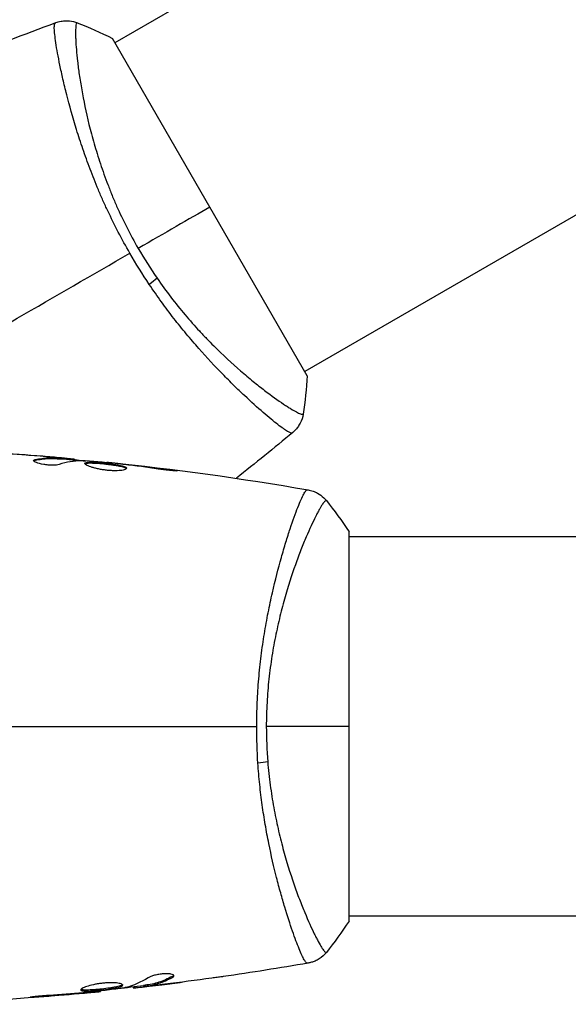
# Model space of a CAD drawing. Units: millimetres. Extents: x -8120 to 4289, y -3944 to 4903.
# Drawn here: x -2093 to -2038, y -1110 to -1011 of the extents above; entities that cross this region are included whole.
import ezdxf

# ---------------------------------------------------------------- set-up
doc = ezdxf.new("R2010")
doc.units = ezdxf.units.MM
doc.header["$LTSCALE"] = 20
doc.layers.add('2d', color=230, linetype='Continuous')

msp = doc.modelspace()

# ---------------------------------------------------------------- linework, layer by layer
at = {"layer": '2d'}
for p, q in [((-1993.467, -961.603), (-2083.434, -1013.546)), ((-1974.467, -994.512), (-2064.434, -1046.455)), ((-2064.183, -1046.887), (-2083.683, -1013.113)), ((-2088.756, -1016.619), (-2088.756, -1016.619)), ((-2069.755, -1049.527), (-2069.755, -1049.527)), ((-2091.418, -1055.385), (-2091.418, -1055.283)), ((-2090.355, -1054.976), (-2090.355, -1054.962)), ((-2089.111, -1055.086), (-2089.111, -1055.067)), ((-2088.7, -1055.246), (-2088.7, -1055.146)), ((-2088.549, -1055.249), (-2088.549, -1055.149)), ((-2087.673, -1055.295), (-2087.673, -1055.197)), ((-2087.508, -1055.31), (-2087.508, -1055.218)), ((-2084.235, -1055.596), (-2084.235, -1055.529)), ((-2083.125, -1055.702), (-2083.125, -1055.654)), ((-2082.099, -1055.819), (-2082.099, -1055.769)), ((-2078.043, -1056.353), (-2078.043, -1056.266)), ((-2060, -1101.5), (-2060, -1062.5)), ((-2066.146, -1063), (-2066.146, -1063)), ((-1434.152, -1063), (-2060, -1063)), ((-2066.145, -1101), (-2066.145, -1101)), ((-104, -1101), (-2060, -1101)), ((-2080.551, -1107.933), (-2080.551, -1108.034)), ((-2080.4, -1107.903), (-2080.4, -1108.003)), ((-2079.989, -1107.939), (-2079.989, -1107.939)), ((-2078.745, -1107.843), (-2078.745, -1107.85)), ((-2077.682, -1107.023), (-2077.682, -1107.127)), ((-2087.001, -1108.684), (-2087.001, -1108.729)), ((-2085.975, -1108.591), (-2085.975, -1108.636)), ((-2084.865, -1108.469), (-2084.865, -1108.535)), ((-2081.592, -1108.086), (-2081.592, -1108.168)), ((-2081.427, -1108.067), (-2081.427, -1108.162)), ((-2079.989, -1107.985), (-2079.989, -1108.001)), ((-2091.057, -1109.014), (-2091.057, -1109.063))]:
    msp.add_line(p, q, dxfattribs=at)
at = {"layer": '2d', "extrusion": (0, 0, -1)}
for centre, major_axis in [((-2080.801, -1037.683), (2.47, 1.703)), ((-2069.789, -1085.22), (2.99, 0.24))]:
    msp.add_ellipse(centre, major_axis=major_axis, ratio=0.174612, start_param=0.998247, end_param=1.357534, dxfattribs=at)
at = {"layer": '2d'}
for points, knots in [([(-2089.326, -1011.53), (-2089.26, -1011.506), (-2089.183, -1011.48), (-2089.011, -1011.432), (-2088.915, -1011.409), (-2088.662, -1011.365), (-2088.503, -1011.349), (-2088.088, -1011.341), (-2087.829, -1011.37), (-2087.452, -1011.462), (-2087.325, -1011.501), (-2087.202, -1011.549)], [0, 0, 0, 0, 0.0280924, 0.0280924, 0.0591779, 0.0591779, 0.1075172, 0.1075172, 0.1846424, 0.1846424, 0.22429, 0.22429, 0.22429, 0.22429]), ([(-2081.933, -1034.619), (-2082.338, -1033.917), (-2082.723, -1033.213), (-2083.456, -1031.803), (-2083.806, -1031.098), (-2084.304, -1030.037), (-2084.465, -1029.684), (-2084.78, -1028.976), (-2084.933, -1028.621), (-2085.378, -1027.564), (-2085.655, -1026.871), (-2086.171, -1025.509), (-2086.411, -1024.839), (-2086.861, -1023.524), (-2087.071, -1022.876), (-2087.653, -1020.997), (-2087.974, -1019.829), (-2088.387, -1018.207), (-2088.513, -1017.686), (-2088.74, -1016.699), (-2088.841, -1016.235), (-2089.109, -1014.933), (-2089.242, -1014.184), (-2089.382, -1013.25), (-2089.419, -1012.97), (-2089.47, -1012.487), (-2089.486, -1012.283), (-2089.496, -1011.948), (-2089.49, -1011.818), (-2089.459, -1011.632), (-2089.435, -1011.578), (-2089.397, -1011.562)], [0.03880076, 0.03880076, 0.03880076, 0.03880076, 0.04122708, 0.04122708, 0.0436534, 0.0436534, 0.04486656, 0.04486656, 0.04607972, 0.04607972, 0.04850604, 0.04850604, 0.05093236, 0.05093236, 0.05335868, 0.05335868, 0.05821132, 0.05821132, 0.06063764, 0.06063764, 0.06306396, 0.06306396, 0.0679166, 0.0679166, 0.07034292, 0.07034292, 0.07276924, 0.07276924, 0.07519556, 0.07519556, 0.07762188, 0.07762188, 0.07762188, 0.07762188]), ([(-2089.326, -1011.53), (-2089.326, -1011.53), (-2089.326, -1011.53), (-2089.326, -1011.53), (-2089.326, -1011.53), (-2089.326, -1011.53)], [0.00233076358, 0.00233076358, 0.00233076358, 0.00233076358, 0.00233614505, 0.00233614505, 0.00234726556, 0.00234726556, 0.00234726556, 0.00234726556]), ([(-2087.202, -1011.549), (-2087.205, -1011.548), (-2087.207, -1011.548), (-2087.214, -1011.549), (-2087.217, -1011.553), (-2087.226, -1011.562), (-2087.229, -1011.566), (-2087.24, -1011.576), (-2087.248, -1011.581), (-2087.272, -1011.603), (-2087.283, -1011.628), (-2087.316, -1011.73), (-2087.335, -1011.835), (-2087.36, -1012.119), (-2087.367, -1012.297), (-2087.368, -1012.621), (-2087.366, -1012.738), (-2087.36, -1012.991), (-2087.355, -1013.128), (-2087.322, -1013.851), (-2087.266, -1014.562), (-2087.125, -1015.812), (-2087.068, -1016.26), (-2086.93, -1017.217), (-2086.848, -1017.728), (-2086.566, -1019.326), (-2086.329, -1020.482), (-2085.87, -1022.348), (-2085.697, -1022.996), (-2085.318, -1024.314), (-2085.112, -1024.985), (-2084.657, -1026.352), (-2084.409, -1027.048), (-2084, -1028.11), (-2083.858, -1028.468), (-2083.564, -1029.181), (-2083.411, -1029.538), (-2082.938, -1030.606), (-2082.602, -1031.315), (-2081.885, -1032.73), (-2081.506, -1033.436), (-2081.101, -1034.138)], [0.04049986, 0.04049986, 0.04049986, 0.04049986, 0.04112082, 0.04112082, 0.04233145, 0.04233145, 0.04293677, 0.04293677, 0.04354209, 0.04354209, 0.04475273, 0.04475273, 0.04717401, 0.04717401, 0.04959529, 0.04959529, 0.05080593, 0.05080593, 0.05201656, 0.05201656, 0.05685912, 0.05685912, 0.0592804, 0.0592804, 0.06170168, 0.06170168, 0.06654423, 0.06654423, 0.06896551, 0.06896551, 0.07138679, 0.07138679, 0.07380806, 0.07380806, 0.0750187, 0.0750187, 0.07622934, 0.07622934, 0.07865062, 0.07865062, 0.0810719, 0.0810719, 0.0810719, 0.0810719]), ([(-2065.697, -1052.611), (-2065.727, -1052.633), (-2065.778, -1052.63), (-2065.929, -1052.58), (-2066.027, -1052.531), (-2066.386, -1052.32), (-2066.714, -1052.091), (-2067.333, -1051.614), (-2067.561, -1051.431), (-2068.05, -1051.028), (-2068.312, -1050.806), (-2069.148, -1050.082), (-2069.772, -1049.521), (-2070.801, -1048.553), (-2071.156, -1048.212), (-2071.885, -1047.497), (-2072.259, -1047.122), (-2073.408, -1045.945), (-2074.207, -1045.09), (-2075.448, -1043.681), (-2075.866, -1043.194), (-2076.699, -1042.192), (-2077.114, -1041.676), (-2077.943, -1040.61), (-2078.356, -1040.062), (-2079.178, -1038.928), (-2079.588, -1038.341), (-2079.987, -1037.744)], [-0.00000006, -0.00000006, -0.00000006, -0.00000006, 0.00219288, 0.00219288, 0.00438582, 0.00438582, 0.0087717, 0.0087717, 0.01096464, 0.01096464, 0.01315758, 0.01315758, 0.01754347, 0.01754347, 0.01973641, 0.01973641, 0.02192935, 0.02192935, 0.02631523, 0.02631523, 0.02850817, 0.02850817, 0.03070111, 0.03070111, 0.03289405, 0.03289405, 0.03508699, 0.03508699, 0.03508699, 0.03508699]), ([(-2079.213, -1037.123), (-2078.762, -1037.776), (-2078.294, -1038.415), (-2077.357, -1039.634), (-2076.884, -1040.219), (-2075.933, -1041.344), (-2075.454, -1041.884), (-2074.735, -1042.662), (-2074.494, -1042.918), (-2074.016, -1043.414), (-2073.779, -1043.655), (-2072.607, -1044.827), (-2071.703, -1045.658), (-2070.419, -1046.772), (-2070.002, -1047.123), (-2069.199, -1047.775), (-2068.818, -1048.075), (-2067.738, -1048.901), (-2067.101, -1049.356), (-2066.423, -1049.809), (-2066.293, -1049.894), (-2066.048, -1050.051), (-2065.932, -1050.123), (-2065.607, -1050.321), (-2065.418, -1050.43), (-2065.099, -1050.599), (-2064.968, -1050.662), (-2064.815, -1050.718), (-2064.771, -1050.731), (-2064.7, -1050.747), (-2064.673, -1050.75), (-2064.641, -1050.741), (-2064.632, -1050.736), (-2064.618, -1050.732), (-2064.613, -1050.731), (-2064.6, -1050.728), (-2064.595, -1050.727), (-2064.591, -1050.722), (-2064.589, -1050.719), (-2064.589, -1050.716)], [0.08462881, 0.08462881, 0.08462881, 0.08462881, 0.08705078, 0.08705078, 0.08947276, 0.08947276, 0.09189473, 0.09189473, 0.09310572, 0.09310572, 0.09431671, 0.09431671, 0.09916066, 0.09916066, 0.10158263, 0.10158263, 0.10400461, 0.10400461, 0.10884856, 0.10884856, 0.11005954, 0.11005954, 0.11127053, 0.11127053, 0.11369251, 0.11369251, 0.11611448, 0.11611448, 0.11732547, 0.11732547, 0.11853646, 0.11853646, 0.11914195, 0.11914195, 0.11974744, 0.11974744, 0.12095843, 0.12095843, 0.12162508, 0.12162508, 0.12162508, 0.12162508]), ([(-2064.589, -1050.716), (-2064.638, -1051.036), (-2064.741, -1051.352), (-2064.962, -1051.778), (-2065.045, -1051.913), (-2065.213, -1052.141), (-2065.294, -1052.236), (-2065.463, -1052.415), (-2065.554, -1052.499), (-2065.634, -1052.565)], [0, 0, 0, 0, 0.0971513, 0.0971513, 0.1448169, 0.1448169, 0.1834669, 0.1834669, 0.2252164, 0.2252164, 0.2252164, 0.2252164]), ([(-2089.005, -1055.769), (-2089.077, -1055.791), (-2089.169, -1055.809), (-2089.394, -1055.835), (-2089.522, -1055.842), (-2089.804, -1055.842), (-2089.952, -1055.836), (-2090.258, -1055.81), (-2090.409, -1055.791), (-2090.849, -1055.717), (-2091.107, -1055.649), (-2091.472, -1055.507), (-2091.572, -1055.437), (-2091.572, -1055.38)], [0, 0, 0, 0, 0.000456133, 0.000456133, 0.000912267, 0.000912267, 0.0013684, 0.0013684, 0.001824534, 0.001824534, 0.0027368, 0.0027368, 0.003649067, 0.003649067, 0.003649067, 0.003649067]), ([(-2091.418, -1055.385), (-2091.469, -1055.396), (-2091.507, -1055.41), (-2091.537, -1055.429), (-2091.541, -1055.432), (-2091.545, -1055.435)], [0, 0, 0, 0, 0.0003297632, 0.0003297632, 0.0003852274, 0.0003852274, 0.0003852274, 0.0003852274]), ([(-2091.418, -1055.283), (-2090.966, -1055.183), (-2090.513, -1055.124), (-2089.834, -1055.098), (-2089.607, -1055.102), (-2089.154, -1055.124), (-2088.927, -1055.134), (-2088.7, -1055.146)], [0, 0, 0, 0, 0.002938605, 0.002938605, 0.004407908, 0.004407908, 0.005877211, 0.005877211, 0.005877211, 0.005877211]), ([(-2088.7, -1055.246), (-2088.927, -1055.234), (-2089.154, -1055.224), (-2089.607, -1055.202), (-2089.834, -1055.199), (-2090.513, -1055.225), (-2090.966, -1055.284), (-2091.418, -1055.385)], [0, 0, 0, 0, 0.001469311, 0.001469311, 0.002938621, 0.002938621, 0.005877242, 0.005877242, 0.005877242, 0.005877242]), ([(-2088.901, -1055.107), (-2089.132, -1055.084), (-2089.398, -1055.059), (-2090, -1055.006), (-2090.32, -1054.978), (-2090.657, -1054.951)], [0, 0, 0, 0, 0.001013465, 0.001013465, 0.00202693, 0.00202693, 0.00202693, 0.00202693]), ([(-2089.111, -1055.067), (-2088.942, -1055.081), (-2088.779, -1055.096), (-2088.466, -1055.123), (-2088.321, -1055.136), (-2087.934, -1055.171), (-2087.75, -1055.188), (-2087.673, -1055.197)], [0, 0, 0, 0, 0.000502086, 0.000502086, 0.001004171, 0.001004171, 0.002008343, 0.002008343, 0.002008343, 0.002008343]), ([(-2088.7, -1055.146), (-2088.637, -1055.149), (-2088.593, -1055.151), (-2088.546, -1055.15), (-2088.543, -1055.149), (-2088.596, -1055.138), (-2088.715, -1055.125), (-2088.901, -1055.107)], [0, 0, 0, 0, 0.000405292, 0.000405292, 0.000810583, 0.000810583, 0.001621167, 0.001621167, 0.001621167, 0.001621167]), ([(-2087.508, -1055.268), (-2087.508, -1055.27), (-2087.498, -1055.273), (-2087.456, -1055.282), (-2087.424, -1055.287), (-2087.342, -1055.3), (-2087.291, -1055.308), (-2087.172, -1055.327), (-2087.103, -1055.338), (-2087.007, -1055.354), (-2086.986, -1055.357), (-2086.964, -1055.361)], [0, 0, 0, 0, 0.00032099, 0.00032099, 0.000641981, 0.000641981, 0.000962971, 0.000962971, 0.001283961, 0.001283961, 0.00137276, 0.00137276, 0.00137276, 0.00137276]), ([(-2083.204, -1055.694), (-2083.773, -1055.639), (-2084.341, -1055.584), (-2085.479, -1055.485), (-2086.048, -1055.44), (-2086.618, -1055.4)], [0, 0, 0, 0, 0.00190427, 0.00190427, 0.003808539, 0.003808539, 0.003808539, 0.003808539]), ([(-2086.448, -1055.674), (-2086.448, -1055.652), (-2086.434, -1055.634), (-2086.381, -1055.602), (-2086.34, -1055.589), (-2086.234, -1055.568), (-2086.169, -1055.561), (-2086.015, -1055.552), (-2085.926, -1055.55), (-2085.632, -1055.552), (-2085.395, -1055.564), (-2085.013, -1055.592), (-2084.879, -1055.603), (-2084.608, -1055.627), (-2084.471, -1055.641), (-2084.196, -1055.671), (-2084.057, -1055.687), (-2083.788, -1055.721), (-2083.657, -1055.738), (-2083.276, -1055.794), (-2083.047, -1055.835), (-2082.756, -1055.899), (-2082.671, -1055.921), (-2082.52, -1055.966), (-2082.455, -1055.99), (-2082.352, -1056.036), (-2082.312, -1056.06), (-2082.259, -1056.107), (-2082.246, -1056.131), (-2082.246, -1056.154)], [0, 0, 0, 0, 0.0004136, 0.0004136, 0.0008272, 0.0008272, 0.0012408, 0.0012408, 0.0016544, 0.0016544, 0.0024816, 0.0024816, 0.0028952, 0.0028952, 0.0033088, 0.0033088, 0.0037224, 0.0037224, 0.004136, 0.004136, 0.0049632, 0.0049632, 0.0053768, 0.0053768, 0.0057904, 0.0057904, 0.006203999, 0.006203999, 0.006617599, 0.006617599, 0.006617599, 0.006617599]), ([(-2082.246, -1056.154), (-2082.246, -1056.2), (-2082.301, -1056.245), (-2082.511, -1056.322), (-2082.668, -1056.354), (-2082.962, -1056.384), (-2083.072, -1056.391), (-2083.304, -1056.399), (-2083.426, -1056.4), (-2083.685, -1056.393), (-2083.82, -1056.386), (-2084.092, -1056.366), (-2084.231, -1056.352), (-2084.509, -1056.317), (-2084.645, -1056.297), (-2084.914, -1056.251), (-2085.046, -1056.225), (-2085.297, -1056.17), (-2085.416, -1056.14), (-2085.641, -1056.079), (-2085.747, -1056.047), (-2086.031, -1055.952), (-2086.185, -1055.887), (-2086.392, -1055.77), (-2086.448, -1055.717), (-2086.448, -1055.674)], [0.006617599, 0.006617599, 0.006617599, 0.006617599, 0.007449314, 0.007449314, 0.008281029, 0.008281029, 0.008696886, 0.008696886, 0.009112744, 0.009112744, 0.009528601, 0.009528601, 0.009944458, 0.009944458, 0.010360316, 0.010360316, 0.010776173, 0.010776173, 0.011192031, 0.011192031, 0.011607888, 0.011607888, 0.012439603, 0.012439603, 0.013271318, 0.013271318, 0.013271318, 0.013271318]), ([(-2082.268, -1056.204), (-2082.273, -1056.198), (-2082.279, -1056.192), (-2082.312, -1056.162), (-2082.352, -1056.138), (-2082.506, -1056.068), (-2082.661, -1056.022), (-2082.948, -1055.958), (-2083.055, -1055.937), (-2083.282, -1055.896), (-2083.402, -1055.877), (-2083.654, -1055.84), (-2083.788, -1055.822), (-2084.056, -1055.788), (-2084.192, -1055.772), (-2084.607, -1055.727), (-2084.881, -1055.702), (-2085.268, -1055.674), (-2085.389, -1055.667), (-2085.619, -1055.656), (-2085.729, -1055.653), (-2085.925, -1055.651), (-2086.013, -1055.653), (-2086.168, -1055.662), (-2086.234, -1055.67), (-2086.35, -1055.692), (-2086.396, -1055.709), (-2086.422, -1055.729)], [0.006959302, 0.006959302, 0.006959302, 0.006959302, 0.007065717, 0.007065717, 0.007479037, 0.007479037, 0.008305676, 0.008305676, 0.008718996, 0.008718996, 0.009132316, 0.009132316, 0.009545635, 0.009545635, 0.009958955, 0.009958955, 0.010785595, 0.010785595, 0.011198915, 0.011198915, 0.011612234, 0.011612234, 0.012025554, 0.012025554, 0.012438874, 0.012438874, 0.012937835, 0.012937835, 0.012937835, 0.012937835]), ([(-2084.235, -1055.529), (-2084.235, -1055.529), (-2084.21, -1055.532), (-2084.111, -1055.543), (-2084.036, -1055.552), (-2083.845, -1055.573), (-2083.727, -1055.587), (-2083.452, -1055.617), (-2083.297, -1055.635), (-2083.125, -1055.654)], [0, 0, 0, 0, 0.000630412, 0.000630412, 0.001260825, 0.001260825, 0.001891237, 0.001891237, 0.00252165, 0.00252165, 0.00252165, 0.00252165]), ([(-2079.085, -1056.223), (-2079.65, -1056.137), (-2080.217, -1056.056), (-2081.35, -1055.907), (-2081.918, -1055.84), (-2082.486, -1055.773)], [0, 0, 0, 0, 0.001845834, 0.001845834, 0.003691668, 0.003691668, 0.003691668, 0.003691668]), ([(-2078.043, -1056.266), (-2077.877, -1056.288), (-2077.727, -1056.309), (-2077.537, -1056.337), (-2077.481, -1056.346), (-2077.381, -1056.362), (-2077.338, -1056.369), (-2077.235, -1056.387), (-2077.199, -1056.393), (-2077.198, -1056.402), (-2077.233, -1056.404), (-2077.335, -1056.402), (-2077.378, -1056.401), (-2077.477, -1056.397), (-2077.534, -1056.393), (-2077.66, -1056.385), (-2077.731, -1056.38), (-2077.879, -1056.368), (-2077.957, -1056.361), (-2078.373, -1056.321), (-2078.752, -1056.274), (-2079.085, -1056.223)], [0, 0, 0, 0, 0.000536546, 0.000536546, 0.000804819, 0.000804819, 0.001073092, 0.001073092, 0.001609638, 0.001609638, 0.002146183, 0.002146183, 0.002414456, 0.002414456, 0.002682729, 0.002682729, 0.002951002, 0.002951002, 0.003219275, 0.003219275, 0.004292367, 0.004292367, 0.004292367, 0.004292367]), ([(-2069.237, -1082), (-2069.237, -1081.19), (-2069.218, -1080.388), (-2069.149, -1078.8), (-2069.099, -1078.014), (-2069, -1076.847), (-2068.963, -1076.46), (-2068.881, -1075.69), (-2068.837, -1075.306), (-2068.694, -1074.168), (-2068.587, -1073.43), (-2068.353, -1071.992), (-2068.226, -1071.292), (-2067.957, -1069.928), (-2067.816, -1069.261), (-2067.38, -1067.344), (-2067.074, -1066.172), (-2066.621, -1064.56), (-2066.469, -1064.046), (-2066.172, -1063.077), (-2066.028, -1062.625), (-2065.609, -1061.363), (-2065.35, -1060.648), (-2065.005, -1059.77), (-2064.896, -1059.509), (-2064.699, -1059.065), (-2064.61, -1058.88), (-2064.451, -1058.585), (-2064.382, -1058.475), (-2064.261, -1058.33), (-2064.214, -1058.295), (-2064.173, -1058.301)], [0.03880076, 0.03880076, 0.03880076, 0.03880076, 0.04122708, 0.04122708, 0.0436534, 0.0436534, 0.04486656, 0.04486656, 0.04607972, 0.04607972, 0.04850604, 0.04850604, 0.05093236, 0.05093236, 0.05335868, 0.05335868, 0.05821132, 0.05821132, 0.06063764, 0.06063764, 0.06306396, 0.06306396, 0.0679166, 0.0679166, 0.07034292, 0.07034292, 0.07276924, 0.07276924, 0.07519556, 0.07519556, 0.07762188, 0.07762188, 0.07762188, 0.07762188]), ([(-2064.095, -1058.308), (-2064.095, -1058.308), (-2064.095, -1058.308), (-2064.095, -1058.308), (-2064.095, -1058.308), (-2064.095, -1058.308)], [0.00233076358, 0.00233076358, 0.00233076358, 0.00233076358, 0.00233614505, 0.00233614505, 0.00234726556, 0.00234726556, 0.00234726556, 0.00234726556]), ([(-2064.095, -1058.308), (-2064.026, -1058.32), (-2063.947, -1058.337), (-2063.774, -1058.381), (-2063.679, -1058.41), (-2063.438, -1058.497), (-2063.292, -1058.563), (-2062.929, -1058.764), (-2062.719, -1058.918), (-2062.438, -1059.186), (-2062.348, -1059.284), (-2062.266, -1059.387)], [0, 0, 0, 0, 0.0280924, 0.0280924, 0.0591779, 0.0591779, 0.1075172, 0.1075172, 0.1846424, 0.1846424, 0.22429, 0.22429, 0.22429, 0.22429]), ([(-2062.266, -1059.387), (-2062.267, -1059.385), (-2062.27, -1059.383), (-2062.276, -1059.381), (-2062.281, -1059.382), (-2062.293, -1059.386), (-2062.298, -1059.388), (-2062.311, -1059.391), (-2062.321, -1059.392), (-2062.353, -1059.399), (-2062.375, -1059.414), (-2062.454, -1059.486), (-2062.524, -1059.567), (-2062.687, -1059.801), (-2062.783, -1059.952), (-2062.945, -1060.232), (-2063.002, -1060.334), (-2063.124, -1060.557), (-2063.188, -1060.677), (-2063.52, -1061.321), (-2063.827, -1061.964), (-2064.33, -1063.117), (-2064.505, -1063.533), (-2064.864, -1064.432), (-2065.049, -1064.915), (-2065.603, -1066.439), (-2065.976, -1067.559), (-2066.511, -1069.405), (-2066.686, -1070.052), (-2067.016, -1071.383), (-2067.173, -1072.068), (-2067.463, -1073.479), (-2067.596, -1074.206), (-2067.773, -1075.329), (-2067.829, -1075.711), (-2067.931, -1076.476), (-2067.977, -1076.861), (-2068.101, -1078.022), (-2068.164, -1078.805), (-2068.252, -1080.389), (-2068.277, -1081.19), (-2068.277, -1082)], [0.04049986, 0.04049986, 0.04049986, 0.04049986, 0.04112082, 0.04112082, 0.04233145, 0.04233145, 0.04293677, 0.04293677, 0.04354209, 0.04354209, 0.04475273, 0.04475273, 0.04717401, 0.04717401, 0.04959529, 0.04959529, 0.05080593, 0.05080593, 0.05201656, 0.05201656, 0.05685912, 0.05685912, 0.0592804, 0.0592804, 0.06170168, 0.06170168, 0.06654423, 0.06654423, 0.06896551, 0.06896551, 0.07138679, 0.07138679, 0.07380806, 0.07380806, 0.0750187, 0.0750187, 0.07622934, 0.07622934, 0.07865062, 0.07865062, 0.0810719, 0.0810719, 0.0810719, 0.0810719]), ([(-2064.173, -1105.699), (-2064.21, -1105.704), (-2064.252, -1105.676), (-2064.358, -1105.557), (-2064.419, -1105.466), (-2064.624, -1105.103), (-2064.793, -1104.741), (-2065.09, -1104.018), (-2065.197, -1103.746), (-2065.419, -1103.152), (-2065.535, -1102.829), (-2065.897, -1101.784), (-2066.156, -1100.986), (-2066.564, -1099.634), (-2066.701, -1099.161), (-2066.975, -1098.177), (-2067.111, -1097.665), (-2067.518, -1096.072), (-2067.782, -1094.931), (-2068.152, -1093.091), (-2068.271, -1092.46), (-2068.491, -1091.176), (-2068.592, -1090.521), (-2068.777, -1089.184), (-2068.861, -1088.502), (-2069.006, -1087.11), (-2069.067, -1086.396), (-2069.115, -1085.679)], [-0.00000006, -0.00000006, -0.00000006, -0.00000006, 0.00219288, 0.00219288, 0.00438582, 0.00438582, 0.0087717, 0.0087717, 0.01096464, 0.01096464, 0.01315758, 0.01315758, 0.01754347, 0.01754347, 0.01973641, 0.01973641, 0.02192935, 0.02192935, 0.02631523, 0.02631523, 0.02850817, 0.02850817, 0.03070111, 0.03070111, 0.03289405, 0.03289405, 0.03508699, 0.03508699, 0.03508699, 0.03508699]), ([(-2068.133, -1085.529), (-2068.07, -1086.32), (-2067.984, -1087.107), (-2067.782, -1088.632), (-2067.665, -1089.375), (-2067.404, -1090.825), (-2067.259, -1091.531), (-2067.025, -1092.565), (-2066.944, -1092.907), (-2066.779, -1093.575), (-2066.694, -1093.903), (-2066.265, -1095.504), (-2065.897, -1096.675), (-2065.343, -1098.283), (-2065.156, -1098.794), (-2064.788, -1099.761), (-2064.608, -1100.211), (-2064.085, -1101.467), (-2063.761, -1102.179), (-2063.4, -1102.911), (-2063.33, -1103.049), (-2063.196, -1103.307), (-2063.132, -1103.428), (-2062.95, -1103.762), (-2062.841, -1103.95), (-2062.648, -1104.257), (-2062.566, -1104.376), (-2062.463, -1104.502), (-2062.431, -1104.535), (-2062.377, -1104.584), (-2062.355, -1104.6), (-2062.323, -1104.608), (-2062.313, -1104.609), (-2062.299, -1104.612), (-2062.294, -1104.614), (-2062.281, -1104.618), (-2062.276, -1104.619), (-2062.27, -1104.617), (-2062.267, -1104.615), (-2062.266, -1104.613)], [0.08462881, 0.08462881, 0.08462881, 0.08462881, 0.08705078, 0.08705078, 0.08947276, 0.08947276, 0.09189473, 0.09189473, 0.09310572, 0.09310572, 0.09431671, 0.09431671, 0.09916066, 0.09916066, 0.10158263, 0.10158263, 0.10400461, 0.10400461, 0.10884856, 0.10884856, 0.11005954, 0.11005954, 0.11127053, 0.11127053, 0.11369251, 0.11369251, 0.11611448, 0.11611448, 0.11732547, 0.11732547, 0.11853646, 0.11853646, 0.11914195, 0.11914195, 0.11974744, 0.11974744, 0.12095843, 0.12095843, 0.12162508, 0.12162508, 0.12162508, 0.12162508]), ([(-2062.266, -1104.613), (-2062.468, -1104.865), (-2062.715, -1105.087), (-2063.119, -1105.346), (-2063.259, -1105.421), (-2063.519, -1105.534), (-2063.636, -1105.577), (-2063.872, -1105.647), (-2063.993, -1105.674), (-2064.095, -1105.692)], [0, 0, 0, 0, 0.0971513, 0.0971513, 0.1448169, 0.1448169, 0.1834669, 0.1834669, 0.2252164, 0.2252164, 0.2252164, 0.2252164]), ([(-2077.528, -1106.963), (-2077.528, -1106.927), (-2077.553, -1106.893), (-2077.65, -1106.834), (-2077.723, -1106.808), (-2077.909, -1106.769), (-2078.024, -1106.756), (-2078.281, -1106.745), (-2078.425, -1106.748), (-2078.722, -1106.77), (-2078.877, -1106.789), (-2079.178, -1106.84), (-2079.325, -1106.873), (-2079.595, -1106.946), (-2079.72, -1106.987), (-2079.934, -1107.071), (-2080.025, -1107.115), (-2080.095, -1107.158)], [0.000672322, 0.000672322, 0.000672322, 0.000672322, 0.001130161, 0.001130161, 0.001588, 0.001588, 0.002045839, 0.002045839, 0.002503678, 0.002503678, 0.002961518, 0.002961518, 0.003419357, 0.003419357, 0.003877196, 0.003877196, 0.004335035, 0.004335035, 0.004335035, 0.004335035]), ([(-2077.682, -1107.127), (-2077.631, -1107.099), (-2077.593, -1107.071), (-2077.541, -1107.016), (-2077.528, -1106.989), (-2077.528, -1106.963)], [0, 0, 0, 0, 0.0003361609, 0.0003361609, 0.0006723218, 0.0006723218, 0.0006723218, 0.0006723218]), ([(-2082.652, -1107.895), (-2082.652, -1107.872), (-2082.666, -1107.849), (-2082.719, -1107.806), (-2082.76, -1107.785), (-2082.866, -1107.747), (-2082.93, -1107.73), (-2083.084, -1107.699), (-2083.174, -1107.686), (-2083.37, -1107.666), (-2083.478, -1107.659), (-2083.711, -1107.651), (-2083.835, -1107.651), (-2084.092, -1107.657), (-2084.227, -1107.663), (-2084.501, -1107.684), (-2084.638, -1107.698), (-2084.914, -1107.732), (-2085.054, -1107.752), (-2085.322, -1107.798), (-2085.452, -1107.823), (-2085.831, -1107.906), (-2086.058, -1107.968), (-2086.345, -1108.063), (-2086.43, -1108.094), (-2086.579, -1108.156), (-2086.644, -1108.187), (-2086.748, -1108.246), (-2086.787, -1108.273), (-2086.84, -1108.324), (-2086.854, -1108.348), (-2086.854, -1108.369)], [0, 0, 0, 0, 0.000415765, 0.000415765, 0.00083153, 0.00083153, 0.001247295, 0.001247295, 0.00166306, 0.00166306, 0.002078825, 0.002078825, 0.002494589, 0.002494589, 0.002910354, 0.002910354, 0.003326119, 0.003326119, 0.003741884, 0.003741884, 0.004157649, 0.004157649, 0.004989179, 0.004989179, 0.005404944, 0.005404944, 0.005820709, 0.005820709, 0.006236474, 0.006236474, 0.006652238, 0.006652238, 0.006652238, 0.006652238]), ([(-2086.854, -1108.369), (-2086.854, -1108.39), (-2086.841, -1108.409), (-2086.787, -1108.441), (-2086.747, -1108.454), (-2086.589, -1108.484), (-2086.432, -1108.492), (-2086.138, -1108.49), (-2086.029, -1108.487), (-2085.799, -1108.477), (-2085.677, -1108.469), (-2085.421, -1108.451), (-2085.287, -1108.44), (-2085.017, -1108.416), (-2084.88, -1108.402), (-2084.602, -1108.373), (-2084.466, -1108.357), (-2084.197, -1108.324), (-2084.064, -1108.306), (-2083.811, -1108.269), (-2083.691, -1108.25), (-2083.464, -1108.211), (-2083.357, -1108.19), (-2083.069, -1108.127), (-2082.914, -1108.081), (-2082.707, -1107.989), (-2082.652, -1107.942), (-2082.652, -1107.895)], [0.006652238, 0.006652238, 0.006652238, 0.006652238, 0.007065568, 0.007065568, 0.007478898, 0.007478898, 0.008305558, 0.008305558, 0.008718887, 0.008718887, 0.009132217, 0.009132217, 0.009545547, 0.009545547, 0.009958877, 0.009958877, 0.010372206, 0.010372206, 0.010785536, 0.010785536, 0.011198866, 0.011198866, 0.011612196, 0.011612196, 0.012438855, 0.012438855, 0.013265515, 0.013265515, 0.013265515, 0.013265515]), ([(-2082.674, -1107.845), (-2082.679, -1107.851), (-2082.685, -1107.857), (-2082.718, -1107.886), (-2082.758, -1107.91), (-2082.862, -1107.957), (-2082.926, -1107.979), (-2083.076, -1108.024), (-2083.164, -1108.046), (-2083.356, -1108.089), (-2083.461, -1108.109), (-2083.688, -1108.149), (-2083.811, -1108.168), (-2084.188, -1108.223), (-2084.464, -1108.257), (-2084.876, -1108.301), (-2085.015, -1108.315), (-2085.286, -1108.339), (-2085.418, -1108.35), (-2085.673, -1108.368), (-2085.798, -1108.376), (-2086.028, -1108.386), (-2086.135, -1108.389), (-2086.431, -1108.391), (-2086.588, -1108.383), (-2086.747, -1108.352), (-2086.787, -1108.339), (-2086.819, -1108.32), (-2086.824, -1108.317), (-2086.828, -1108.314)], [0.00030701, 0.00030701, 0.00030701, 0.00030701, 0.000413434, 0.000413434, 0.000826868, 0.000826868, 0.001240303, 0.001240303, 0.001653737, 0.001653737, 0.002067171, 0.002067171, 0.002480605, 0.002480605, 0.003307474, 0.003307474, 0.003720908, 0.003720908, 0.004134342, 0.004134342, 0.004547777, 0.004547777, 0.004961211, 0.004961211, 0.005788079, 0.005788079, 0.006201514, 0.006201514, 0.006283371, 0.006283371, 0.006283371, 0.006283371]), ([(-2080.4, -1107.903), (-2080.463, -1107.913), (-2080.506, -1107.921), (-2080.544, -1107.93), (-2080.551, -1107.932), (-2080.551, -1107.933)], [0, 0, 0, 0, 0.0004054221, 0.0004054221, 0.0006379335, 0.0006379335, 0.0006379335, 0.0006379335]), ([(-2077.682, -1107.023), (-2078.129, -1107.267), (-2078.578, -1107.462), (-2079.258, -1107.68), (-2079.485, -1107.74), (-2079.941, -1107.835), (-2080.171, -1107.866), (-2080.4, -1107.903)], [0, 0, 0, 0, 0.002970524, 0.002970524, 0.004455786, 0.004455786, 0.005941048, 0.005941048, 0.005941048, 0.005941048]), ([(-2080.4, -1108.003), (-2080.171, -1107.967), (-2079.941, -1107.936), (-2079.485, -1107.841), (-2079.258, -1107.781), (-2078.578, -1107.564), (-2078.129, -1107.37), (-2077.682, -1107.127)], [0, 0, 0, 0, 0.001485171, 0.001485171, 0.002970341, 0.002970341, 0.005940682, 0.005940682, 0.005940682, 0.005940682]), ([(-2078.443, -1107.807), (-2078.78, -1107.848), (-2079.099, -1107.885), (-2079.7, -1107.954), (-2079.968, -1107.983), (-2080.199, -1108.007)], [0, 0, 0, 0, 0.001015532, 0.001015532, 0.002031065, 0.002031065, 0.002031065, 0.002031065]), ([(-2072.603, -1107.038), (-2072.643, -1107.044), (-2072.689, -1107.05), (-2072.801, -1107.066), (-2072.871, -1107.076), (-2073.021, -1107.097), (-2073.103, -1107.108), (-2073.358, -1107.144), (-2073.544, -1107.17), (-2073.738, -1107.197)], [0.003802953, 0.003802953, 0.003802953, 0.003802953, 0.004028258, 0.004028258, 0.004321052, 0.004321052, 0.004613847, 0.004613847, 0.005199436, 0.005199436, 0.005199436, 0.005199436]), ([(-2090.015, -1108.925), (-2090.183, -1108.937), (-2090.36, -1108.951), (-2090.629, -1108.974), (-2090.717, -1108.982), (-2090.892, -1108.998), (-2090.979, -1109.006), (-2091.225, -1109.03), (-2091.377, -1109.045), (-2091.628, -1109.071), (-2091.73, -1109.082), (-2091.866, -1109.099), (-2091.902, -1109.106), (-2091.902, -1109.111), (-2091.893, -1109.112), (-2091.858, -1109.112), (-2091.832, -1109.112), (-2091.66, -1109.106), (-2091.391, -1109.088), (-2091.057, -1109.063)], [0, 0, 0, 0, 0.000535625, 0.000535625, 0.000803438, 0.000803438, 0.001071251, 0.001071251, 0.001606876, 0.001606876, 0.002142502, 0.002142502, 0.002678127, 0.002678127, 0.00294594, 0.00294594, 0.003213752, 0.003213752, 0.004285003, 0.004285003, 0.004285003, 0.004285003]), ([(-2085.975, -1108.636), (-2085.803, -1108.62), (-2085.649, -1108.606), (-2085.375, -1108.581), (-2085.255, -1108.57), (-2085.064, -1108.553), (-2084.99, -1108.546), (-2084.89, -1108.537), (-2084.865, -1108.535), (-2084.865, -1108.535)], [0, 0, 0, 0, 0.000630096, 0.000630096, 0.001260193, 0.001260193, 0.001890289, 0.001890289, 0.002520386, 0.002520386, 0.002520386, 0.002520386]), ([(-2082.482, -1108.162), (-2083.05, -1108.246), (-2083.618, -1108.322), (-2084.756, -1108.459), (-2085.326, -1108.52), (-2085.896, -1108.582)], [0, 0, 0, 0, 0.001910154, 0.001910154, 0.003820307, 0.003820307, 0.003820307, 0.003820307]), ([(-2081.427, -1108.162), (-2081.389, -1108.158), (-2081.325, -1108.152), (-2081.147, -1108.133), (-2081.038, -1108.121), (-2080.65, -1108.078), (-2080.326, -1108.04), (-2079.989, -1108.001)], [0, 0, 0, 0, 0.000502775, 0.000502775, 0.001005549, 0.001005549, 0.002011098, 0.002011098, 0.002011098, 0.002011098]), ([(-2080.199, -1108.007), (-2080.292, -1108.017), (-2080.367, -1108.024), (-2080.483, -1108.034), (-2080.521, -1108.036), (-2080.575, -1108.035), (-2080.526, -1108.024), (-2080.4, -1108.003)], [0, 0, 0, 0, 0.000405419, 0.000405419, 0.000810838, 0.000810838, 0.001621676, 0.001621676, 0.001621676, 0.001621676])]:
    msp.add_open_spline(points, degree=3, knots=knots, dxfattribs=at)
for points in [[(-2108.157, -1019.193), (-2101.972, -1016.425), (-2095.688, -1013.868), (-2089.327, -1011.53)], [(-2089.397, -1011.562), (-2089.346, -1011.541), (-2089.332, -1011.532), (-2089.326, -1011.53)], [(-2087.202, -1011.549), (-2087.202, -1011.549), (-2087.202, -1011.549), (-2087.202, -1011.549)], [(-2087.202, -1011.549), (-2086.043, -1012), (-2084.842, -1012.53), (-2083.683, -1013.113)], [(-2073.933, -1030), (-2076.025, -1031.207), (-2078.437, -1032.6), (-2081.101, -1034.138)], [(-2104.583, -1047.695), (-2096.976, -1043.304), (-2089.419, -1038.941), (-2081.933, -1034.619)], [(-2079.987, -1037.744), (-2080.664, -1036.734), (-2081.313, -1035.693), (-2081.933, -1034.619)], [(-2081.101, -1034.138), (-2080.506, -1035.169), (-2079.875, -1036.163), (-2079.213, -1037.123)], [(-2064.183, -1046.887), (-2064.258, -1048.182), (-2064.4, -1049.488), (-2064.589, -1050.716)], [(-2065.634, -1052.565), (-2067.496, -1054.118), (-2069.378, -1055.648), (-2071.277, -1057.155)], [(-2065.634, -1052.565), (-2065.639, -1052.569), (-2065.654, -1052.577), (-2065.697, -1052.611)], [(-2103.212, -1054.186), (-2098.352, -1054.373), (-2093.496, -1054.68), (-2088.652, -1055.107)], [(-2090.657, -1054.951), (-2092.225, -1054.822), (-2093.793, -1054.706), (-2095.362, -1054.602)], [(-2094.853, -1054.627), (-2093.353, -1054.727), (-2091.854, -1054.839), (-2090.355, -1054.962)], [(-2091.572, -1055.38), (-2091.572, -1055.339), (-2091.52, -1055.306), (-2091.418, -1055.283)], [(-2090.355, -1054.962), (-2089.942, -1054.996), (-2089.527, -1055.031), (-2089.111, -1055.067)], [(-2089.872, -1055.102), (-2089.873, -1055.102), (-2089.874, -1055.102), (-2089.875, -1055.102)], [(-2086.779, -1055.394), (-2087.525, -1055.41), (-2088.267, -1055.536), (-2089.005, -1055.769)], [(-2088.55, -1055.249), (-2088.55, -1055.252), (-2088.601, -1055.251), (-2088.7, -1055.246)], [(-2088.549, -1055.216), (-2087.812, -1055.281), (-2087.076, -1055.349), (-2086.339, -1055.42)], [(-2087.673, -1055.197), (-2087.563, -1055.208), (-2087.508, -1055.215), (-2087.508, -1055.218)], [(-2086.618, -1055.4), (-2086.686, -1055.395), (-2086.743, -1055.393), (-2086.779, -1055.394)], [(-2084.235, -1055.529), (-2084.235, -1055.529), (-2084.235, -1055.529), (-2084.235, -1055.529)], [(-2084.235, -1055.529), (-2077.494, -1056.224), (-2070.774, -1057.152), (-2064.096, -1058.308)], [(-2082.767, -1055.74), (-2082.911, -1055.724), (-2083.068, -1055.707), (-2083.204, -1055.694)], [(-2083.125, -1055.654), (-2082.805, -1055.689), (-2082.463, -1055.728), (-2082.099, -1055.769)], [(-2082.486, -1055.773), (-2082.578, -1055.762), (-2082.672, -1055.751), (-2082.767, -1055.74)], [(-2082.099, -1055.769), (-2080.746, -1055.923), (-2079.394, -1056.087), (-2078.043, -1056.266)], [(-2071.207, -1057.099), (-2071.228, -1057.119), (-2071.248, -1057.138), (-2071.269, -1057.156)], [(-2064.173, -1058.301), (-2064.118, -1058.308), (-2064.101, -1058.307), (-2064.095, -1058.308)], [(-2062.266, -1059.387), (-2062.266, -1059.387), (-2062.266, -1059.387), (-2062.266, -1059.387)], [(-2062.266, -1059.387), (-2061.488, -1060.356), (-2060.712, -1061.416), (-2060, -1062.5)], [(-2095.391, -1082), (-2086.608, -1082), (-2077.881, -1082), (-2069.237, -1082)], [(-2069.115, -1085.679), (-2069.196, -1084.466), (-2069.237, -1083.24), (-2069.237, -1082)], [(-2060, -1082), (-2062.415, -1082), (-2065.2, -1082), (-2068.277, -1082)], [(-2068.277, -1082), (-2068.277, -1083.191), (-2068.227, -1084.367), (-2068.133, -1085.529)], [(-2060, -1101.5), (-2060.712, -1102.584), (-2061.488, -1103.644), (-2062.266, -1104.613)], [(-2064.095, -1105.692), (-2066.924, -1106.182), (-2069.761, -1106.631), (-2072.603, -1107.038)], [(-2064.095, -1105.692), (-2064.101, -1105.693), (-2064.118, -1105.692), (-2064.173, -1105.699)], [(-2077.545, -1106.912), (-2077.568, -1106.949), (-2077.615, -1106.986), (-2077.682, -1107.023)], [(-2080.095, -1107.158), (-2080.825, -1107.609), (-2081.566, -1107.936), (-2082.321, -1108.133)], [(-2079.989, -1108.001), (-2079.572, -1107.951), (-2079.157, -1107.901), (-2078.745, -1107.85)], [(-2078.745, -1107.85), (-2078.037, -1107.763), (-2077.329, -1107.673), (-2076.622, -1107.58)], [(-2073.738, -1107.197), (-2075.304, -1107.413), (-2076.873, -1107.616), (-2078.443, -1107.807)], [(-2084.865, -1108.535), (-2090.965, -1109.151), (-2097.086, -1109.578), (-2103.212, -1109.814)], [(-2091.057, -1109.063), (-2089.704, -1108.962), (-2088.352, -1108.851), (-2087.001, -1108.729)], [(-2086.614, -1108.651), (-2087.747, -1108.749), (-2088.881, -1108.845), (-2090.015, -1108.925)], [(-2087.001, -1108.729), (-2086.637, -1108.697), (-2086.295, -1108.666), (-2085.975, -1108.636)], [(-2086.333, -1108.626), (-2086.428, -1108.634), (-2086.522, -1108.643), (-2086.614, -1108.651)], [(-2085.896, -1108.582), (-2086.031, -1108.597), (-2086.188, -1108.613), (-2086.333, -1108.626)], [(-2084.865, -1108.535), (-2084.865, -1108.535), (-2084.865, -1108.535), (-2084.865, -1108.535)], [(-2080.551, -1107.967), (-2081.407, -1108.066), (-2082.264, -1108.162), (-2083.121, -1108.253)], [(-2082.321, -1108.133), (-2082.357, -1108.142), (-2082.413, -1108.152), (-2082.482, -1108.162)], [(-2081.592, -1108.168), (-2081.592, -1108.174), (-2081.537, -1108.171), (-2081.427, -1108.162)]]:
    msp.add_open_spline(points, degree=3, dxfattribs=at)

doc.saveas('drawing.dxf')
